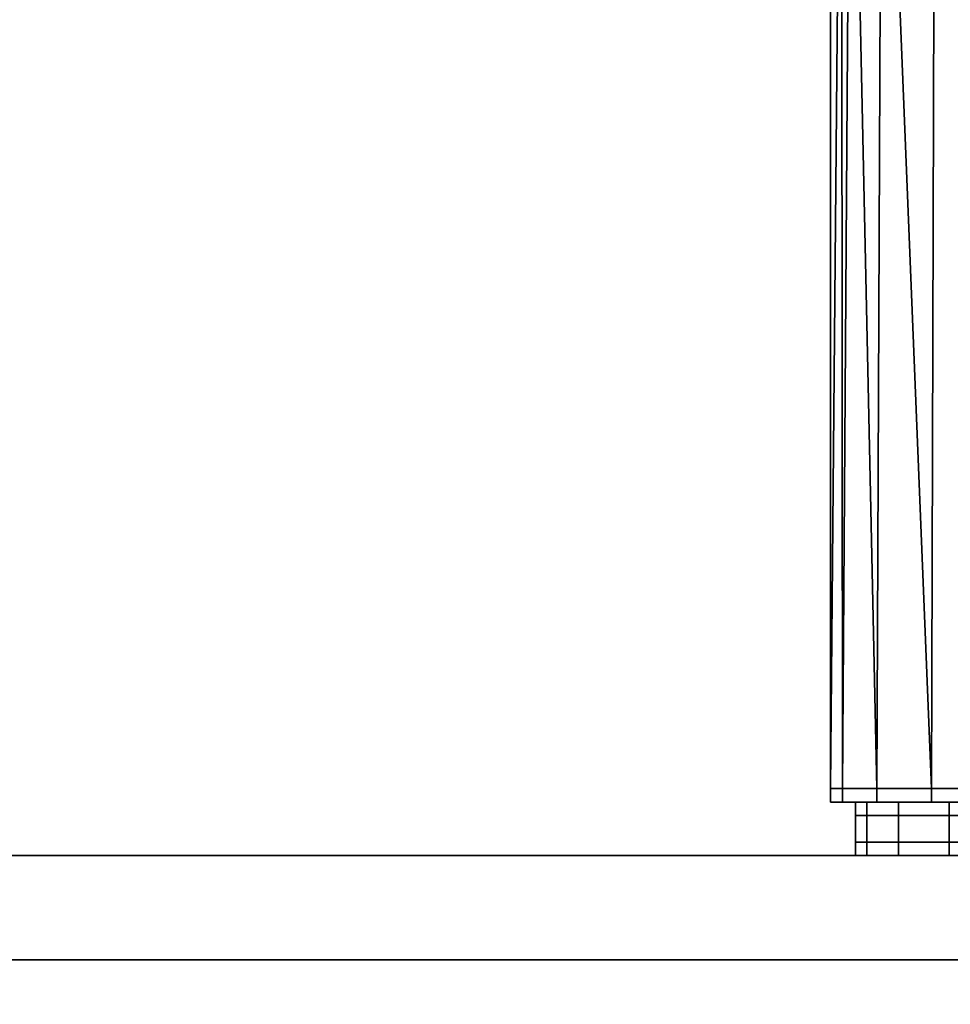
# Model space of a CAD drawing. Extents: x -0.885 to 0, y -0.919 to 0.
# Drawn here: x -0.818 to -0.801, y -0.881 to -0.862 of the extents above; entities that cross this region are included whole.
import ezdxf

# ---------------------------------------------------------------- set-up
doc = ezdxf.new("R2010")
doc.units = 0
for name, color, linetype in [('L0_HANDLE', 7, 'CONTINUOUS'), ('L14_DOORTHRESHOLD', 7, 'CONTINUOUS'), ('L4_SEAL', 7, 'CONTINUOUS'), ('L6_GLASSIN', 7, 'CONTINUOUS'), ('L7_GLASSRIM', 7, 'CONTINUOUS')]:
    doc.layers.add(name, color=color, linetype=linetype)

msp = doc.modelspace()

# ---------------------------------------------------------------- linework, layer by layer
at = {"layer": 'L0_HANDLE', "color": 8}
for points, invisible_edges in [([(-0.80283, -0.876713, 1), (-0.80283, -0.853344, 0.994336), (-0.80283, -0.876713, 0.994336), (-0.80283, -0.876713, 1)], 9), ([(-0.80283, -0.853344, 0.994336), (-0.80283, -0.876713, 1), (-0.80283, -0.853344, 1), (-0.80283, -0.853344, 0.994336)], 9), ([(-0.80283, -0.853344, 0.994336), (-0.802829, -0.876713, 0.988673), (-0.80283, -0.876713, 0.994336), (-0.80283, -0.853344, 0.994336)], 8), ([(-0.80283, -0.853344, 0.994336), (-0.802624, -0.853344, 0.988673), (-0.802829, -0.876713, 0.988673), (-0.80283, -0.853344, 0.994336)], 8), ([(-0.80283, -0.876713, 1.005664), (-0.80283, -0.853344, 1), (-0.80283, -0.876713, 1), (-0.80283, -0.876713, 1.005664)], 9), ([(-0.80283, -0.853344, 1), (-0.80283, -0.876713, 1.005664), (-0.80283, -0.853344, 1.005664), (-0.80283, -0.853344, 1)], 9), ([(-0.80283, -0.853344, 1.005664), (-0.80283, -0.876713, 1.005664), (-0.802829, -0.876713, 1.011327), (-0.80283, -0.853344, 1.005664)], 8), ([(-0.802624, -0.853344, 1.011327), (-0.80283, -0.853344, 1.005664), (-0.802829, -0.876713, 1.011327), (-0.802624, -0.853344, 1.011327)], 8), ([(-0.802624, -0.853344, 0.988673), (-0.802603, -0.876713, 0.987078), (-0.802829, -0.876713, 0.988673), (-0.802624, -0.853344, 0.988673)], 8), ([(-0.802624, -0.853344, 1.011327), (-0.802829, -0.876713, 1.011327), (-0.802603, -0.876713, 1.012922), (-0.802624, -0.853344, 1.011327)], 8), ([(-0.802444, -0.853334, 0.987086), (-0.802603, -0.876713, 0.987078), (-0.802624, -0.853344, 0.988673), (-0.802444, -0.853334, 0.987086)], 8), ([(-0.802444, -0.853334, 1.012914), (-0.802624, -0.853344, 1.011327), (-0.802603, -0.876713, 1.012922), (-0.802444, -0.853334, 1.012914)], 8), ([(-0.802444, -0.853334, 0.987086), (-0.801941, -0.876713, 0.985549), (-0.802603, -0.876713, 0.987078), (-0.802444, -0.853334, 0.987086)], 8), ([(-0.802444, -0.853334, 1.012914), (-0.802603, -0.876713, 1.012922), (-0.801941, -0.876713, 1.014451), (-0.802444, -0.853334, 1.012914)], 8), ([(-0.80184, -0.853326, 0.985555), (-0.801941, -0.876713, 0.985549), (-0.802444, -0.853334, 0.987086), (-0.80184, -0.853326, 0.985555)], 8), ([(-0.80184, -0.853326, 1.014445), (-0.802444, -0.853334, 1.012914), (-0.801941, -0.876713, 1.014451), (-0.80184, -0.853326, 1.014445)], 8), ([(-0.80184, -0.853326, 0.985555), (-0.800889, -0.876713, 0.984246), (-0.801941, -0.876713, 0.985549), (-0.80184, -0.853326, 0.985555)], 8), ([(-0.80184, -0.853326, 1.014445), (-0.801941, -0.876713, 1.014451), (-0.800889, -0.876713, 1.015754), (-0.80184, -0.853326, 1.014445)], 8), ([(-0.800823, -0.853323, 0.984248), (-0.800889, -0.876713, 0.984246), (-0.80184, -0.853326, 0.985555), (-0.800823, -0.853323, 0.984248)], 8), ([(-0.800823, -0.853323, 1.015752), (-0.80184, -0.853326, 1.014445), (-0.800889, -0.876713, 1.015754), (-0.800823, -0.853323, 1.015752)], 8), ([(-0.800823, -0.853323, 0.984248), (-0.799526, -0.876713, 0.983258), (-0.800889, -0.876713, 0.984246), (-0.800823, -0.853323, 0.984248)], 9), ([(-0.799526, -0.876713, 1.016742), (-0.800823, -0.853323, 1.015752), (-0.800889, -0.876713, 1.015754), (-0.799526, -0.876713, 1.016742)], 9), ([(-0.799526, -0.876713, 0.983258), (-0.800823, -0.853323, 0.984248), (-0.799486, -0.853325, 0.983259), (-0.799526, -0.876713, 0.983258)], 9), ([(-0.800823, -0.853323, 1.015752), (-0.799526, -0.876713, 1.016742), (-0.799486, -0.853325, 1.016741), (-0.800823, -0.853323, 1.015752)], 9), ([(-0.80283, -0.876971, 1), (-0.80283, -0.876713, 0.994336), (-0.80283, -0.876971, 0.994336), (-0.80283, -0.876971, 1)], 9), ([(-0.80283, -0.876713, 0.994336), (-0.80283, -0.876971, 1), (-0.80283, -0.876713, 1), (-0.80283, -0.876713, 0.994336)], 9), ([(-0.80283, -0.876971, 0.994336), (-0.802829, -0.876713, 0.988673), (-0.80283, -0.876971, 0.988673), (-0.80283, -0.876971, 0.994336)], 9), ([(-0.802829, -0.876713, 0.988673), (-0.80283, -0.876971, 0.994336), (-0.80283, -0.876713, 0.994336), (-0.802829, -0.876713, 0.988673)], 9), ([(-0.80283, -0.876971, 0.988673), (-0.802603, -0.876713, 0.987078), (-0.802604, -0.876971, 0.987077), (-0.80283, -0.876971, 0.988673)], 9), ([(-0.802603, -0.876713, 0.987078), (-0.80283, -0.876971, 0.988673), (-0.802829, -0.876713, 0.988673), (-0.802603, -0.876713, 0.987078)], 9), ([(-0.80283, -0.876971, 1.005664), (-0.80283, -0.876713, 1), (-0.80283, -0.876971, 1), (-0.80283, -0.876971, 1.005664)], 9), ([(-0.80283, -0.876713, 1), (-0.80283, -0.876971, 1.005664), (-0.80283, -0.876713, 1.005664), (-0.80283, -0.876713, 1)], 9), ([(-0.80283, -0.876971, 1.011327), (-0.80283, -0.876713, 1.005664), (-0.80283, -0.876971, 1.005664), (-0.80283, -0.876971, 1.011327)], 9), ([(-0.80283, -0.876713, 1.005664), (-0.80283, -0.876971, 1.011327), (-0.802829, -0.876713, 1.011327), (-0.80283, -0.876713, 1.005664)], 9), ([(-0.802603, -0.876713, 1.012922), (-0.80283, -0.876971, 1.011327), (-0.802604, -0.876971, 1.012923), (-0.802603, -0.876713, 1.012922)], 9), ([(-0.80283, -0.876971, 1.011327), (-0.802603, -0.876713, 1.012922), (-0.802829, -0.876713, 1.011327), (-0.80283, -0.876971, 1.011327)], 9), ([(-0.802604, -0.876971, 0.987077), (-0.801941, -0.876713, 0.985549), (-0.801942, -0.876971, 0.985548), (-0.802604, -0.876971, 0.987077)], 9), ([(-0.801941, -0.876713, 0.985549), (-0.802604, -0.876971, 0.987077), (-0.802603, -0.876713, 0.987078), (-0.801941, -0.876713, 0.985549)], 9), ([(-0.801941, -0.876713, 1.014451), (-0.802604, -0.876971, 1.012923), (-0.801942, -0.876971, 1.014452), (-0.801941, -0.876713, 1.014451)], 9), ([(-0.802604, -0.876971, 1.012923), (-0.801941, -0.876713, 1.014451), (-0.802603, -0.876713, 1.012922), (-0.802604, -0.876971, 1.012923)], 9), ([(-0.801942, -0.876971, 0.985548), (-0.800889, -0.876713, 0.984246), (-0.80089, -0.876971, 0.984245), (-0.801942, -0.876971, 0.985548)], 9), ([(-0.800889, -0.876713, 0.984246), (-0.801942, -0.876971, 0.985548), (-0.801941, -0.876713, 0.985549), (-0.800889, -0.876713, 0.984246)], 9), ([(-0.800889, -0.876713, 1.015754), (-0.801942, -0.876971, 1.014452), (-0.80089, -0.876971, 1.015755), (-0.800889, -0.876713, 1.015754)], 9), ([(-0.801942, -0.876971, 1.014452), (-0.800889, -0.876713, 1.015754), (-0.801941, -0.876713, 1.014451), (-0.801942, -0.876971, 1.014452)], 9), ([(-0.800889, -0.876713, 0.984246), (-0.799526, -0.876971, 0.983258), (-0.80089, -0.876971, 0.984245), (-0.800889, -0.876713, 0.984246)], 9), ([(-0.799526, -0.876971, 1.016742), (-0.800889, -0.876713, 1.015754), (-0.80089, -0.876971, 1.015755), (-0.799526, -0.876971, 1.016742)], 9), ([(-0.799526, -0.876971, 0.983258), (-0.800889, -0.876713, 0.984246), (-0.799526, -0.876713, 0.983258), (-0.799526, -0.876971, 0.983258)], 9), ([(-0.800889, -0.876713, 1.015754), (-0.799526, -0.876971, 1.016742), (-0.799526, -0.876713, 1.016742), (-0.800889, -0.876713, 1.015754)], 9), ([(-0.802384, -0.876971, 0.987137), (-0.80283, -0.876971, 0.988673), (-0.802604, -0.876971, 0.987077), (-0.802384, -0.876971, 0.987137)], 9), ([(-0.80283, -0.876971, 0.988673), (-0.802384, -0.876971, 0.987137), (-0.802604, -0.876971, 0.988689), (-0.80283, -0.876971, 0.988673)], 9), ([(-0.802604, -0.876971, 1), (-0.80283, -0.876971, 1.005664), (-0.80283, -0.876971, 1), (-0.802604, -0.876971, 1)], 9), ([(-0.80283, -0.876971, 1.005664), (-0.802604, -0.876971, 1), (-0.802604, -0.876971, 1.005664), (-0.80283, -0.876971, 1.005664)], 9), ([(-0.802604, -0.876971, 1.005664), (-0.80283, -0.876971, 1.011327), (-0.80283, -0.876971, 1.005664), (-0.802604, -0.876971, 1.005664)], 9), ([(-0.80283, -0.876971, 1.011327), (-0.802604, -0.876971, 1.005664), (-0.802604, -0.876971, 1.011311), (-0.80283, -0.876971, 1.011327)], 9), ([(-0.802384, -0.876971, 1.012863), (-0.80283, -0.876971, 1.011327), (-0.802604, -0.876971, 1.011311), (-0.802384, -0.876971, 1.012863)], 9), ([(-0.80283, -0.876971, 1.011327), (-0.802384, -0.876971, 1.012863), (-0.802604, -0.876971, 1.012923), (-0.80283, -0.876971, 1.011327)], 9), ([(-0.802604, -0.876971, 0.994336), (-0.80283, -0.876971, 1), (-0.80283, -0.876971, 0.994336), (-0.802604, -0.876971, 0.994336)], 9), ([(-0.80283, -0.876971, 1), (-0.802604, -0.876971, 0.994336), (-0.802604, -0.876971, 1), (-0.80283, -0.876971, 1)], 9), ([(-0.802604, -0.876971, 0.988689), (-0.80283, -0.876971, 0.994336), (-0.80283, -0.876971, 0.988673), (-0.802604, -0.876971, 0.988689)], 9), ([(-0.80283, -0.876971, 0.994336), (-0.802604, -0.876971, 0.988689), (-0.802604, -0.876971, 0.994336), (-0.80283, -0.876971, 0.994336)], 9), ([(-0.802349, -0.876971, 0.994336), (-0.802604, -0.876971, 1), (-0.802604, -0.876971, 0.994336), (-0.802349, -0.876971, 0.994336)], 9), ([(-0.802604, -0.876971, 1), (-0.802349, -0.876971, 0.994336), (-0.802349, -0.876971, 1), (-0.802604, -0.876971, 1)], 9), ([(-0.802349, -0.876971, 0.988706), (-0.802604, -0.876971, 0.994336), (-0.802604, -0.876971, 0.988689), (-0.802349, -0.876971, 0.988706)], 9), ([(-0.802604, -0.876971, 0.994336), (-0.802349, -0.876971, 0.988706), (-0.802349, -0.876971, 0.994336), (-0.802604, -0.876971, 0.994336)], 9), ([(-0.802136, -0.876971, 0.987204), (-0.802604, -0.876971, 0.988689), (-0.802384, -0.876971, 0.987137), (-0.802136, -0.876971, 0.987204)], 9), ([(-0.802604, -0.876971, 0.988689), (-0.802136, -0.876971, 0.987204), (-0.802349, -0.876971, 0.988706), (-0.802604, -0.876971, 0.988689)], 9), ([(-0.802349, -0.876971, 1), (-0.802604, -0.876971, 1.005664), (-0.802604, -0.876971, 1), (-0.802349, -0.876971, 1)], 9), ([(-0.802604, -0.876971, 1.005664), (-0.802349, -0.876971, 1), (-0.802349, -0.876971, 1.005664), (-0.802604, -0.876971, 1.005664)], 9), ([(-0.802349, -0.876971, 1.005664), (-0.802604, -0.876971, 1.011311), (-0.802604, -0.876971, 1.005664), (-0.802349, -0.876971, 1.005664)], 9), ([(-0.802604, -0.876971, 1.011311), (-0.802349, -0.876971, 1.005664), (-0.802349, -0.876971, 1.011294), (-0.802604, -0.876971, 1.011311)], 9), ([(-0.802136, -0.876971, 1.012796), (-0.802604, -0.876971, 1.011311), (-0.802349, -0.876971, 1.011294), (-0.802136, -0.876971, 1.012796)], 9), ([(-0.802604, -0.876971, 1.011311), (-0.802136, -0.876971, 1.012796), (-0.802384, -0.876971, 1.012863), (-0.802604, -0.876971, 1.011311)], 9), ([(-0.801745, -0.876971, 0.985662), (-0.802604, -0.876971, 0.987077), (-0.801942, -0.876971, 0.985548), (-0.801745, -0.876971, 0.985662)], 9), ([(-0.802604, -0.876971, 0.987077), (-0.801745, -0.876971, 0.985662), (-0.802384, -0.876971, 0.987137), (-0.802604, -0.876971, 0.987077)], 9), ([(-0.801745, -0.876971, 1.014338), (-0.802604, -0.876971, 1.012923), (-0.802384, -0.876971, 1.012863), (-0.801745, -0.876971, 1.014338)], 9), ([(-0.802604, -0.876971, 1.012923), (-0.801745, -0.876971, 1.014338), (-0.801942, -0.876971, 1.014452), (-0.802604, -0.876971, 1.012923)], 9), ([(-0.801524, -0.876971, 0.985791), (-0.802384, -0.876971, 0.987137), (-0.801745, -0.876971, 0.985662), (-0.801524, -0.876971, 0.985791)], 9), ([(-0.802384, -0.876971, 0.987137), (-0.801524, -0.876971, 0.985791), (-0.802136, -0.876971, 0.987204), (-0.802384, -0.876971, 0.987137)], 9), ([(-0.801524, -0.876971, 1.014209), (-0.802384, -0.876971, 1.012863), (-0.802136, -0.876971, 1.012796), (-0.801524, -0.876971, 1.014209)], 9), ([(-0.802384, -0.876971, 1.012863), (-0.801524, -0.876971, 1.014209), (-0.801745, -0.876971, 1.014338), (-0.802384, -0.876971, 1.012863)], 9), ([(-0.802349, -0.877228, 1), (-0.802349, -0.876971, 0.994336), (-0.802349, -0.877228, 0.994336), (-0.802349, -0.877228, 1)], 9), ([(-0.802349, -0.876971, 0.994336), (-0.802349, -0.877228, 1), (-0.802349, -0.876971, 1), (-0.802349, -0.876971, 0.994336)], 9), ([(-0.802349, -0.877228, 0.994336), (-0.802349, -0.876971, 0.988706), (-0.802349, -0.877228, 0.988706), (-0.802349, -0.877228, 0.994336)], 9), ([(-0.802349, -0.876971, 0.988706), (-0.802349, -0.877228, 0.994336), (-0.802349, -0.876971, 0.994336), (-0.802349, -0.876971, 0.988706)], 9), ([(-0.802349, -0.877228, 0.988706), (-0.802136, -0.876971, 0.987204), (-0.802136, -0.877228, 0.987204), (-0.802349, -0.877228, 0.988706)], 9), ([(-0.802136, -0.876971, 0.987204), (-0.802349, -0.877228, 0.988706), (-0.802349, -0.876971, 0.988706), (-0.802136, -0.876971, 0.987204)], 9), ([(-0.802349, -0.877228, 1.005664), (-0.802349, -0.876971, 1), (-0.802349, -0.877228, 1), (-0.802349, -0.877228, 1.005664)], 9), ([(-0.802349, -0.876971, 1), (-0.802349, -0.877228, 1.005664), (-0.802349, -0.876971, 1.005664), (-0.802349, -0.876971, 1)], 9), ([(-0.802349, -0.877228, 1.011294), (-0.802349, -0.876971, 1.005664), (-0.802349, -0.877228, 1.005664), (-0.802349, -0.877228, 1.011294)], 9), ([(-0.802349, -0.876971, 1.005664), (-0.802349, -0.877228, 1.011294), (-0.802349, -0.876971, 1.011294), (-0.802349, -0.876971, 1.005664)], 9), ([(-0.802136, -0.876971, 1.012796), (-0.802349, -0.877228, 1.011294), (-0.802136, -0.877228, 1.012796), (-0.802136, -0.876971, 1.012796)], 9), ([(-0.802349, -0.877228, 1.011294), (-0.802136, -0.876971, 1.012796), (-0.802349, -0.876971, 1.011294), (-0.802349, -0.877228, 1.011294)], 9), ([(-0.802136, -0.877228, 0.987204), (-0.801524, -0.876971, 0.985791), (-0.801524, -0.877228, 0.985791), (-0.802136, -0.877228, 0.987204)], 9), ([(-0.801524, -0.876971, 0.985791), (-0.802136, -0.877228, 0.987204), (-0.802136, -0.876971, 0.987204), (-0.801524, -0.876971, 0.985791)], 9), ([(-0.801524, -0.876971, 1.014209), (-0.802136, -0.877228, 1.012796), (-0.801524, -0.877228, 1.014209), (-0.801524, -0.876971, 1.014209)], 9), ([(-0.802136, -0.877228, 1.012796), (-0.801524, -0.876971, 1.014209), (-0.802136, -0.876971, 1.012796), (-0.802136, -0.877228, 1.012796)], 9), ([(-0.800731, -0.876971, 0.984406), (-0.801942, -0.876971, 0.985548), (-0.80089, -0.876971, 0.984245), (-0.800731, -0.876971, 0.984406)], 9), ([(-0.801942, -0.876971, 0.985548), (-0.800731, -0.876971, 0.984406), (-0.801745, -0.876971, 0.985662), (-0.801942, -0.876971, 0.985548)], 9), ([(-0.800731, -0.876971, 1.015594), (-0.801942, -0.876971, 1.014452), (-0.801745, -0.876971, 1.014338), (-0.800731, -0.876971, 1.015594)], 9), ([(-0.801942, -0.876971, 1.014452), (-0.800731, -0.876971, 1.015594), (-0.80089, -0.876971, 1.015755), (-0.801942, -0.876971, 1.014452)], 9), ([(-0.800552, -0.876971, 0.984587), (-0.801745, -0.876971, 0.985662), (-0.800731, -0.876971, 0.984406), (-0.800552, -0.876971, 0.984587)], 9), ([(-0.801745, -0.876971, 0.985662), (-0.800552, -0.876971, 0.984587), (-0.801524, -0.876971, 0.985791), (-0.801745, -0.876971, 0.985662)], 9), ([(-0.800552, -0.876971, 1.015413), (-0.801745, -0.876971, 1.014338), (-0.801524, -0.876971, 1.014209), (-0.800552, -0.876971, 1.015413)], 9), ([(-0.801745, -0.876971, 1.014338), (-0.800552, -0.876971, 1.015413), (-0.800731, -0.876971, 1.015594), (-0.801745, -0.876971, 1.014338)], 9), ([(-0.801524, -0.877228, 0.985791), (-0.800552, -0.876971, 0.984587), (-0.800552, -0.877228, 0.984587), (-0.801524, -0.877228, 0.985791)], 9), ([(-0.800552, -0.876971, 0.984587), (-0.801524, -0.877228, 0.985791), (-0.801524, -0.876971, 0.985791), (-0.800552, -0.876971, 0.984587)], 9), ([(-0.800552, -0.876971, 1.015413), (-0.801524, -0.877228, 1.014209), (-0.800552, -0.877228, 1.015413), (-0.800552, -0.876971, 1.015413)], 9), ([(-0.801524, -0.877228, 1.014209), (-0.800552, -0.876971, 1.015413), (-0.801524, -0.876971, 1.014209), (-0.801524, -0.877228, 1.014209)], 9), ([(-0.799419, -0.876971, 1.016545), (-0.80089, -0.876971, 1.015755), (-0.800731, -0.876971, 1.015594), (-0.799419, -0.876971, 1.016545)], 9), ([(-0.80089, -0.876971, 1.015755), (-0.799419, -0.876971, 1.016545), (-0.799526, -0.876971, 1.016742), (-0.80089, -0.876971, 1.015755)], 9), ([(-0.799419, -0.876971, 0.983455), (-0.80089, -0.876971, 0.984245), (-0.799526, -0.876971, 0.983258), (-0.799419, -0.876971, 0.983455)], 9), ([(-0.80089, -0.876971, 0.984245), (-0.799419, -0.876971, 0.983455), (-0.800731, -0.876971, 0.984406), (-0.80089, -0.876971, 0.984245)], 9), ([(-0.799298, -0.876971, 0.983678), (-0.800731, -0.876971, 0.984406), (-0.799419, -0.876971, 0.983455), (-0.799298, -0.876971, 0.983678)], 9), ([(-0.800731, -0.876971, 0.984406), (-0.799298, -0.876971, 0.983678), (-0.800552, -0.876971, 0.984587), (-0.800731, -0.876971, 0.984406)], 9), ([(-0.799298, -0.876971, 1.016322), (-0.800731, -0.876971, 1.015594), (-0.800552, -0.876971, 1.015413), (-0.799298, -0.876971, 1.016322)], 9), ([(-0.800731, -0.876971, 1.015594), (-0.799298, -0.876971, 1.016322), (-0.799419, -0.876971, 1.016545), (-0.800731, -0.876971, 1.015594)], 9), ([(-0.800552, -0.876971, 0.984587), (-0.799298, -0.877228, 0.983678), (-0.800552, -0.877228, 0.984587), (-0.800552, -0.876971, 0.984587)], 9), ([(-0.799298, -0.877228, 0.983678), (-0.800552, -0.876971, 0.984587), (-0.799298, -0.876971, 0.983678), (-0.799298, -0.877228, 0.983678)], 9), ([(-0.799298, -0.877228, 1.016322), (-0.800552, -0.876971, 1.015413), (-0.800552, -0.877228, 1.015413), (-0.799298, -0.877228, 1.016322)], 9), ([(-0.800552, -0.876971, 1.015413), (-0.799298, -0.877228, 1.016322), (-0.799298, -0.876971, 1.016322), (-0.800552, -0.876971, 1.015413)], 9), ([(-0.802349, -0.877743, 0.994336), (-0.802349, -0.877228, 0.988706), (-0.802349, -0.877743, 0.988706), (-0.802349, -0.877743, 0.994336)], 9), ([(-0.802349, -0.877228, 0.988706), (-0.802349, -0.877743, 0.994336), (-0.802349, -0.877228, 0.994336), (-0.802349, -0.877228, 0.988706)], 9), ([(-0.802349, -0.877743, 0.988706), (-0.802136, -0.877228, 0.987204), (-0.802136, -0.877743, 0.987204), (-0.802349, -0.877743, 0.988706)], 9), ([(-0.802136, -0.877228, 0.987204), (-0.802349, -0.877743, 0.988706), (-0.802349, -0.877228, 0.988706), (-0.802136, -0.877228, 0.987204)], 9), ([(-0.802349, -0.877743, 1), (-0.802349, -0.877228, 0.994336), (-0.802349, -0.877743, 0.994336), (-0.802349, -0.877743, 1)], 9), ([(-0.802349, -0.877228, 0.994336), (-0.802349, -0.877743, 1), (-0.802349, -0.877228, 1), (-0.802349, -0.877228, 0.994336)], 9), ([(-0.802349, -0.877743, 1.005664), (-0.802349, -0.877228, 1), (-0.802349, -0.877743, 1), (-0.802349, -0.877743, 1.005664)], 9), ([(-0.802349, -0.877228, 1), (-0.802349, -0.877743, 1.005664), (-0.802349, -0.877228, 1.005664), (-0.802349, -0.877228, 1)], 9), ([(-0.802349, -0.877743, 1.011294), (-0.802349, -0.877228, 1.005664), (-0.802349, -0.877743, 1.005664), (-0.802349, -0.877743, 1.011294)], 9), ([(-0.802349, -0.877228, 1.005664), (-0.802349, -0.877743, 1.011294), (-0.802349, -0.877228, 1.011294), (-0.802349, -0.877228, 1.005664)], 9), ([(-0.802136, -0.877228, 1.012796), (-0.802349, -0.877743, 1.011294), (-0.802136, -0.877743, 1.012796), (-0.802136, -0.877228, 1.012796)], 9), ([(-0.802349, -0.877743, 1.011294), (-0.802136, -0.877228, 1.012796), (-0.802349, -0.877228, 1.011294), (-0.802349, -0.877743, 1.011294)], 9), ([(-0.802136, -0.877743, 0.987204), (-0.801524, -0.877228, 0.985791), (-0.801524, -0.877743, 0.985791), (-0.802136, -0.877743, 0.987204)], 9), ([(-0.801524, -0.877228, 0.985791), (-0.802136, -0.877743, 0.987204), (-0.802136, -0.877228, 0.987204), (-0.801524, -0.877228, 0.985791)], 9), ([(-0.801524, -0.877228, 1.014209), (-0.802136, -0.877743, 1.012796), (-0.801524, -0.877743, 1.014209), (-0.801524, -0.877228, 1.014209)], 9), ([(-0.802136, -0.877743, 1.012796), (-0.801524, -0.877228, 1.014209), (-0.802136, -0.877228, 1.012796), (-0.802136, -0.877743, 1.012796)], 9), ([(-0.801524, -0.877743, 0.985791), (-0.800552, -0.877228, 0.984587), (-0.800552, -0.877743, 0.984587), (-0.801524, -0.877743, 0.985791)], 9), ([(-0.800552, -0.877228, 0.984587), (-0.801524, -0.877743, 0.985791), (-0.801524, -0.877228, 0.985791), (-0.800552, -0.877228, 0.984587)], 9), ([(-0.800552, -0.877228, 1.015413), (-0.801524, -0.877743, 1.014209), (-0.800552, -0.877743, 1.015413), (-0.800552, -0.877228, 1.015413)], 9), ([(-0.801524, -0.877743, 1.014209), (-0.800552, -0.877228, 1.015413), (-0.801524, -0.877228, 1.014209), (-0.801524, -0.877743, 1.014209)], 9), ([(-0.800552, -0.877228, 0.984587), (-0.799298, -0.877743, 0.983678), (-0.800552, -0.877743, 0.984587), (-0.800552, -0.877228, 0.984587)], 9), ([(-0.799298, -0.877743, 0.983678), (-0.800552, -0.877228, 0.984587), (-0.799298, -0.877228, 0.983678), (-0.799298, -0.877743, 0.983678)], 9), ([(-0.799298, -0.877743, 1.016322), (-0.800552, -0.877228, 1.015413), (-0.800552, -0.877743, 1.015413), (-0.799298, -0.877743, 1.016322)], 9), ([(-0.800552, -0.877228, 1.015413), (-0.799298, -0.877743, 1.016322), (-0.799298, -0.877228, 1.016322), (-0.800552, -0.877228, 1.015413)], 9), ([(-0.802349, -0.878, 1), (-0.802349, -0.877743, 0.994336), (-0.802349, -0.878, 0.994336), (-0.802349, -0.878, 1)], 9), ([(-0.802349, -0.877743, 0.994336), (-0.802349, -0.878, 1), (-0.802349, -0.877743, 1), (-0.802349, -0.877743, 0.994336)], 9), ([(-0.802349, -0.878, 0.994336), (-0.802349, -0.877743, 0.988706), (-0.802349, -0.878, 0.988706), (-0.802349, -0.878, 0.994336)], 9), ([(-0.802349, -0.877743, 0.988706), (-0.802349, -0.878, 0.994336), (-0.802349, -0.877743, 0.994336), (-0.802349, -0.877743, 0.988706)], 9), ([(-0.802349, -0.878, 0.988706), (-0.802136, -0.877743, 0.987204), (-0.802136, -0.878, 0.987204), (-0.802349, -0.878, 0.988706)], 9), ([(-0.802136, -0.877743, 0.987204), (-0.802349, -0.878, 0.988706), (-0.802349, -0.877743, 0.988706), (-0.802136, -0.877743, 0.987204)], 9), ([(-0.802349, -0.878, 1.005664), (-0.802349, -0.877743, 1), (-0.802349, -0.878, 1), (-0.802349, -0.878, 1.005664)], 9), ([(-0.802349, -0.877743, 1), (-0.802349, -0.878, 1.005664), (-0.802349, -0.877743, 1.005664), (-0.802349, -0.877743, 1)], 9), ([(-0.802349, -0.878, 1.011294), (-0.802349, -0.877743, 1.005664), (-0.802349, -0.878, 1.005664), (-0.802349, -0.878, 1.011294)], 9), ([(-0.802349, -0.877743, 1.005664), (-0.802349, -0.878, 1.011294), (-0.802349, -0.877743, 1.011294), (-0.802349, -0.877743, 1.005664)], 9), ([(-0.802136, -0.877743, 1.012796), (-0.802349, -0.878, 1.011294), (-0.802136, -0.878, 1.012796), (-0.802136, -0.877743, 1.012796)], 9), ([(-0.802349, -0.878, 1.011294), (-0.802136, -0.877743, 1.012796), (-0.802349, -0.877743, 1.011294), (-0.802349, -0.878, 1.011294)], 9), ([(-0.802136, -0.878, 0.987204), (-0.801524, -0.877743, 0.985791), (-0.801524, -0.878, 0.985791), (-0.802136, -0.878, 0.987204)], 9), ([(-0.801524, -0.877743, 0.985791), (-0.802136, -0.878, 0.987204), (-0.802136, -0.877743, 0.987204), (-0.801524, -0.877743, 0.985791)], 9), ([(-0.801524, -0.877743, 1.014209), (-0.802136, -0.878, 1.012796), (-0.801524, -0.878, 1.014209), (-0.801524, -0.877743, 1.014209)], 9), ([(-0.802136, -0.878, 1.012796), (-0.801524, -0.877743, 1.014209), (-0.802136, -0.877743, 1.012796), (-0.802136, -0.878, 1.012796)], 9), ([(-0.801524, -0.878, 0.985791), (-0.800552, -0.877743, 0.984587), (-0.800552, -0.878, 0.984587), (-0.801524, -0.878, 0.985791)], 9), ([(-0.800552, -0.877743, 0.984587), (-0.801524, -0.878, 0.985791), (-0.801524, -0.877743, 0.985791), (-0.800552, -0.877743, 0.984587)], 9), ([(-0.800552, -0.877743, 1.015413), (-0.801524, -0.878, 1.014209), (-0.800552, -0.878, 1.015413), (-0.800552, -0.877743, 1.015413)], 9), ([(-0.801524, -0.878, 1.014209), (-0.800552, -0.877743, 1.015413), (-0.801524, -0.877743, 1.014209), (-0.801524, -0.878, 1.014209)], 9), ([(-0.800552, -0.877743, 0.984587), (-0.799298, -0.878, 0.983678), (-0.800552, -0.878, 0.984587), (-0.800552, -0.877743, 0.984587)], 9), ([(-0.799298, -0.878, 0.983678), (-0.800552, -0.877743, 0.984587), (-0.799298, -0.877743, 0.983678), (-0.799298, -0.878, 0.983678)], 9), ([(-0.799298, -0.878, 1.016322), (-0.800552, -0.877743, 1.015413), (-0.800552, -0.878, 1.015413), (-0.799298, -0.878, 1.016322)], 9), ([(-0.800552, -0.877743, 1.015413), (-0.799298, -0.878, 1.016322), (-0.799298, -0.877743, 1.016322), (-0.800552, -0.877743, 1.015413)], 9), ([(-0.802094, -0.878, 0.994336), (-0.802349, -0.878, 1), (-0.802349, -0.878, 0.994336), (-0.802094, -0.878, 0.994336)], 9), ([(-0.802349, -0.878, 1), (-0.802094, -0.878, 0.994336), (-0.802094, -0.878, 1), (-0.802349, -0.878, 1)], 9), ([(-0.802094, -0.878, 0.988723), (-0.802349, -0.878, 0.994336), (-0.802349, -0.878, 0.988706), (-0.802094, -0.878, 0.988723)], 9), ([(-0.802349, -0.878, 0.994336), (-0.802094, -0.878, 0.988723), (-0.802094, -0.878, 0.994336), (-0.802349, -0.878, 0.994336)], 9), ([(-0.801888, -0.878, 0.987271), (-0.802349, -0.878, 0.988706), (-0.802136, -0.878, 0.987204), (-0.801888, -0.878, 0.987271)], 9), ([(-0.802349, -0.878, 0.988706), (-0.801888, -0.878, 0.987271), (-0.802094, -0.878, 0.988723), (-0.802349, -0.878, 0.988706)], 9), ([(-0.802094, -0.878, 1), (-0.802349, -0.878, 1.005664), (-0.802349, -0.878, 1), (-0.802094, -0.878, 1)], 9), ([(-0.802349, -0.878, 1.005664), (-0.802094, -0.878, 1), (-0.802094, -0.878, 1.005664), (-0.802349, -0.878, 1.005664)], 9), ([(-0.802094, -0.878, 1.005664), (-0.802349, -0.878, 1.011294), (-0.802349, -0.878, 1.005664), (-0.802094, -0.878, 1.005664)], 9), ([(-0.802349, -0.878, 1.011294), (-0.802094, -0.878, 1.005664), (-0.802094, -0.878, 1.011277), (-0.802349, -0.878, 1.011294)], 9), ([(-0.801888, -0.878, 1.012729), (-0.802349, -0.878, 1.011294), (-0.802094, -0.878, 1.011277), (-0.801888, -0.878, 1.012729)], 9), ([(-0.802349, -0.878, 1.011294), (-0.801888, -0.878, 1.012729), (-0.802136, -0.878, 1.012796), (-0.802349, -0.878, 1.011294)], 9), ([(-0.801303, -0.878, 0.98592), (-0.802136, -0.878, 0.987204), (-0.801524, -0.878, 0.985791), (-0.801303, -0.878, 0.98592)], 9), ([(-0.802136, -0.878, 0.987204), (-0.801303, -0.878, 0.98592), (-0.801888, -0.878, 0.987271), (-0.802136, -0.878, 0.987204)], 9), ([(-0.801303, -0.878, 1.01408), (-0.802136, -0.878, 1.012796), (-0.801888, -0.878, 1.012729), (-0.801303, -0.878, 1.01408)], 9), ([(-0.802136, -0.878, 1.012796), (-0.801303, -0.878, 1.01408), (-0.801524, -0.878, 1.014209), (-0.802136, -0.878, 1.012796)], 9), ([(-0.801888, -0.878, 0.987271), (-0.768733, -0.878, 0.987411), (-0.802094, -0.878, 0.988723), (-0.801888, -0.878, 0.987271)], 11), ([(-0.802094, -0.878, 0.988723), (-0.768733, -0.878, 0.987411), (-0.76851, -0.878, 0.98879), (-0.802094, -0.878, 0.988723)], 13), ([(-0.802094, -0.878, 0.988723), (-0.76851, -0.878, 0.98879), (-0.802094, -0.878, 0.994336), (-0.802094, -0.878, 0.988723)], 11), ([(-0.802094, -0.878, 0.994336), (-0.76851, -0.878, 0.98879), (-0.768365, -0.878, 0.99435), (-0.802094, -0.878, 0.994336)], 13), ([(-0.802094, -0.878, 0.994336), (-0.768365, -0.878, 0.99435), (-0.802094, -0.878, 1), (-0.802094, -0.878, 0.994336)], 11), ([(-0.802094, -0.878, 1), (-0.768365, -0.878, 0.99435), (-0.768317, -0.878, 1.000002), (-0.802094, -0.878, 1)], 13), ([(-0.802094, -0.878, 1), (-0.768317, -0.878, 1.000002), (-0.802094, -0.878, 1.005664), (-0.802094, -0.878, 1)], 11), ([(-0.802094, -0.878, 1.005664), (-0.768317, -0.878, 1.000002), (-0.768365, -0.878, 1.005654), (-0.802094, -0.878, 1.005664)], 13), ([(-0.802094, -0.878, 1.005664), (-0.768365, -0.878, 1.005654), (-0.76851, -0.878, 1.01121), (-0.802094, -0.878, 1.005664)], 13), ([(-0.802094, -0.878, 1.005664), (-0.76851, -0.878, 1.01121), (-0.802094, -0.878, 1.011277), (-0.802094, -0.878, 1.005664)], 11), ([(-0.802094, -0.878, 1.011277), (-0.76851, -0.878, 1.01121), (-0.768733, -0.878, 1.012589), (-0.802094, -0.878, 1.011277)], 13), ([(-0.802094, -0.878, 1.011277), (-0.768733, -0.878, 1.012589), (-0.801888, -0.878, 1.012729), (-0.802094, -0.878, 1.011277)], 11), ([(-0.801303, -0.878, 0.98592), (-0.769294, -0.878, 0.986177), (-0.801888, -0.878, 0.987271), (-0.801303, -0.878, 0.98592)], 11), ([(-0.801888, -0.878, 0.987271), (-0.769294, -0.878, 0.986177), (-0.768733, -0.878, 0.987411), (-0.801888, -0.878, 0.987271)], 13), ([(-0.801888, -0.878, 1.012729), (-0.768733, -0.878, 1.012589), (-0.769294, -0.878, 1.013823), (-0.801888, -0.878, 1.012729)], 13), ([(-0.801888, -0.878, 1.012729), (-0.769294, -0.878, 1.013823), (-0.801303, -0.878, 1.01408), (-0.801888, -0.878, 1.012729)], 11), ([(-0.800373, -0.878, 0.984768), (-0.801524, -0.878, 0.985791), (-0.800552, -0.878, 0.984587), (-0.800373, -0.878, 0.984768)], 9), ([(-0.801524, -0.878, 0.985791), (-0.800373, -0.878, 0.984768), (-0.801303, -0.878, 0.98592), (-0.801524, -0.878, 0.985791)], 9), ([(-0.800373, -0.878, 1.015232), (-0.801524, -0.878, 1.014209), (-0.801303, -0.878, 1.01408), (-0.800373, -0.878, 1.015232)], 9), ([(-0.801524, -0.878, 1.014209), (-0.800373, -0.878, 1.015232), (-0.800552, -0.878, 1.015413), (-0.801524, -0.878, 1.014209)], 9), ([(-0.800373, -0.878, 0.984768), (-0.770146, -0.878, 0.985118), (-0.801303, -0.878, 0.98592), (-0.800373, -0.878, 0.984768)], 11), ([(-0.801303, -0.878, 0.98592), (-0.770146, -0.878, 0.985118), (-0.769294, -0.878, 0.986177), (-0.801303, -0.878, 0.98592)], 13), ([(-0.801303, -0.878, 1.01408), (-0.769294, -0.878, 1.013823), (-0.770146, -0.878, 1.014882), (-0.801303, -0.878, 1.01408)], 13), ([(-0.801303, -0.878, 1.01408), (-0.770146, -0.878, 1.014882), (-0.800373, -0.878, 1.015232), (-0.801303, -0.878, 1.01408)], 11), ([(-0.799176, -0.878, 0.983901), (-0.800552, -0.878, 0.984587), (-0.799298, -0.878, 0.983678), (-0.799176, -0.878, 0.983901)], 9), ([(-0.800552, -0.878, 0.984587), (-0.799176, -0.878, 0.983901), (-0.800373, -0.878, 0.984768), (-0.800552, -0.878, 0.984587)], 9), ([(-0.799176, -0.878, 1.016099), (-0.800552, -0.878, 1.015413), (-0.800373, -0.878, 1.015232), (-0.799176, -0.878, 1.016099)], 9), ([(-0.800552, -0.878, 1.015413), (-0.799176, -0.878, 1.016099), (-0.799298, -0.878, 1.016322), (-0.800552, -0.878, 1.015413)], 9)]:
    msp.add_3dface(points, dxfattribs=dict(at, invisible_edges=invisible_edges))
at = {"layer": 'L14_DOORTHRESHOLD', "color": 8, "invisible_edges": 9}
for points in [[(-0.872, -0.878, 0.01), (-0.557, -0.878, 0.008), (-0.872, -0.878, 0.008), (-0.872, -0.878, 0.01)], [(-0.557, -0.878, 0.008), (-0.872, -0.878, 0.01), (-0.557, -0.878, 0.01), (-0.557, -0.878, 0.008)], [(-0.557, -0.88, 0.01), (-0.872, -0.878, 0.01), (-0.872, -0.88, 0.01), (-0.557, -0.88, 0.01)], [(-0.872, -0.878, 0.01), (-0.557, -0.88, 0.01), (-0.557, -0.878, 0.01), (-0.872, -0.878, 0.01)], [(-0.872, -0.878, 0.008), (-0.557, -0.878), (-0.872, -0.878), (-0.872, -0.878, 0.008)], [(-0.557, -0.878), (-0.872, -0.878, 0.008), (-0.557, -0.878, 0.008), (-0.557, -0.878)], [(-0.872, -0.878), (-0.557, -0.885), (-0.872, -0.885), (-0.872, -0.878)], [(-0.557, -0.885), (-0.872, -0.878), (-0.557, -0.878), (-0.557, -0.885)], [(-0.557, -0.883, 0.01), (-0.872, -0.88, 0.01), (-0.872, -0.883, 0.01), (-0.557, -0.883, 0.01)], [(-0.872, -0.88, 0.01), (-0.557, -0.883, 0.01), (-0.557, -0.88, 0.01), (-0.872, -0.88, 0.01)]]:
    msp.add_3dface(points, dxfattribs=at)
at = {"layer": 'L4_SEAL', "color": 8, "invisible_edges": 9}
for points in [[(-0.86, -0.878, 0.01), (-0.247, -0.885, 0.01), (-0.86, -0.885, 0.01), (-0.86, -0.878, 0.01)], [(-0.247, -0.885, 0.01), (-0.86, -0.878, 0.01), (-0.247, -0.878, 0.01), (-0.247, -0.885, 0.01)], [(-0.247, -0.885, 0.015), (-0.86, -0.878, 0.015), (-0.86, -0.885, 0.015), (-0.247, -0.885, 0.015)], [(-0.86, -0.878, 0.015), (-0.247, -0.885, 0.015), (-0.247, -0.878, 0.015), (-0.86, -0.878, 0.015)], [(-0.86, -0.878, 0.015), (-0.247, -0.878, 0.01), (-0.86, -0.878, 0.01), (-0.86, -0.878, 0.015)], [(-0.247, -0.878, 0.01), (-0.86, -0.878, 0.015), (-0.247, -0.878, 0.015), (-0.247, -0.878, 0.01)]]:
    msp.add_3dface(points, dxfattribs=at)
at = {"layer": 'L6_GLASSIN', "color": 8, "invisible_edges": 9}
for points in [[(-0.86, -0.878, 0.015), (-0.247, -0.878, 2), (-0.247, -0.878, 0.015), (-0.86, -0.878, 0.015)], [(-0.247, -0.878, 2), (-0.86, -0.878, 0.015), (-0.86, -0.878, 2), (-0.247, -0.878, 2)]]:
    msp.add_3dface(points, dxfattribs=at)
at = {"layer": 'L7_GLASSRIM', "color": 8, "invisible_edges": 9}
for points in [[(-0.247, -0.885, 2), (-0.86, -0.878, 2), (-0.86, -0.885, 2), (-0.247, -0.885, 2)], [(-0.86, -0.878, 2), (-0.247, -0.885, 2), (-0.247, -0.878, 2), (-0.86, -0.878, 2)], [(-0.86, -0.878, 0.015), (-0.247, -0.885, 0.015), (-0.86, -0.885, 0.015), (-0.86, -0.878, 0.015)], [(-0.247, -0.885, 0.015), (-0.86, -0.878, 0.015), (-0.247, -0.878, 0.015), (-0.247, -0.885, 0.015)]]:
    msp.add_3dface(points, dxfattribs=at)

doc.saveas('drawing.dxf')
